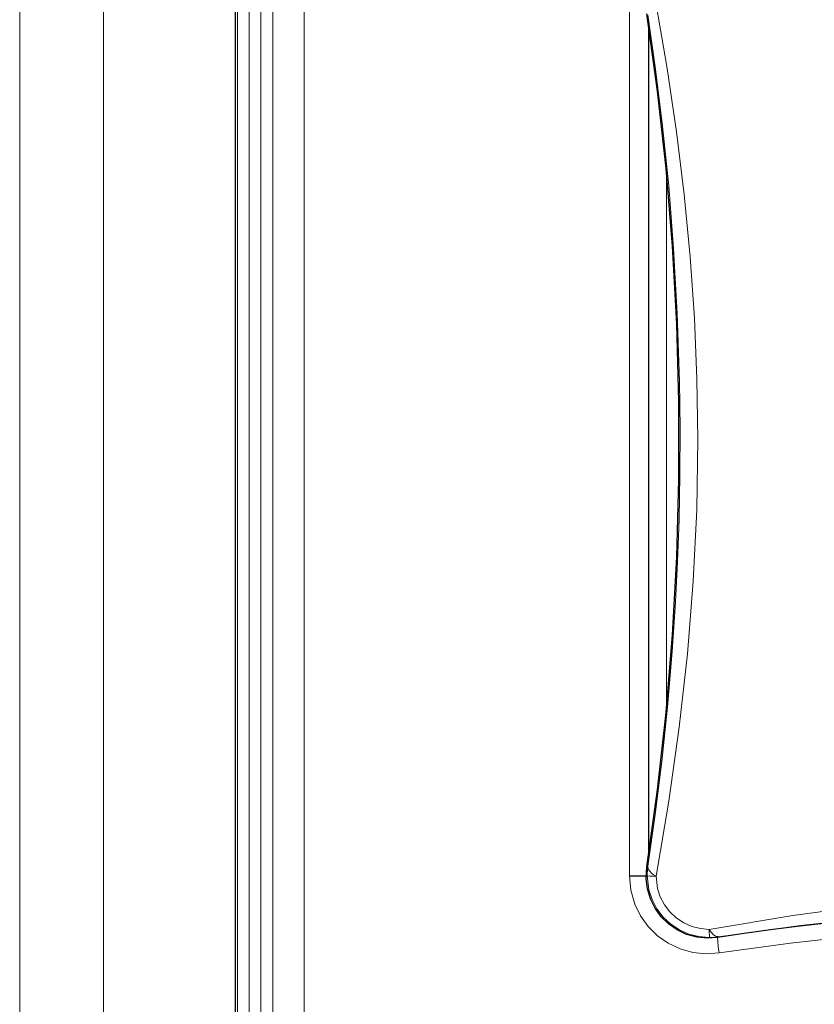
# Model space of a CAD drawing. Units: inches. Extents: x 406 to 1846, y 210 to 1450.
# Drawn here: x 425 to 680, y 925 to 1240 of the extents above; entities that cross this region are included whole.
import ezdxf

# ---------------------------------------------------------------- set-up
doc = ezdxf.new("R2010")
doc.units = ezdxf.units.IN
doc.header["$MEASUREMENT"] = 0
doc.layers.add('Ebene 1', color=7, linetype='Continuous')

msp = doc.modelspace()

# ---------------------------------------------------------------- linework, layer by layer
at = {"layer": 'Ebene 1', "color": 25, "lineweight": 9, "true_color": 0x996633}
for points in [[(425.08, 1351.19), (425.08, 287.55)], [(451.91, 1318.3), (451.91, 343.74)]]:
    msp.add_lwpolyline(points, dxfattribs=at)
at = {"layer": 'Ebene 1', "color": 157, "lineweight": 25, "true_color": 0x366092}
for points in [[(494.22, 375.48), (494.22, 1294.61)], [(494.22, 375.48), (494.22, 1294.61)], [(625.92, 969.15), (629.33, 993.84), (632.06, 1018.61), (634.11, 1043.44), (635.48, 1068.33), (636.16, 1093.24), (636.16, 1118.16), (635.48, 1143.07), (634.11, 1167.95), (632.06, 1192.79), (629.33, 1217.56), (625.92, 1242.25)], [(648.52, 946.55), (645.18, 946.33), (641.85, 946.67), (638.63, 947.57), (635.61, 948.99), (632.86, 950.9), (630.48, 953.24), (628.53, 955.95), (627.05, 958.95), (626.1, 962.15), (625.71, 965.47), (625.92, 969.15)], [(626.22, 969.38), (626.24, 969.37)], [(620.35, 966.28), (622.52, 966.28), (624.42, 966.28), (625.78, 966.28)], [(620.35, 966.28), (622.52, 966.28), (624.42, 966.28), (625.78, 966.28)], [(648.79, 946.83), (648.53, 946.79)]]:
    msp.add_lwpolyline(points, dxfattribs=at)
at = {"layer": 'Ebene 1', "color": 157, "lineweight": 9, "true_color": 0x366092}
for points in [[(494.77, 376.21), (494.77, 1293.61)], [(494.77, 376.21), (494.77, 1293.61)], [(498.55, 1293.61), (498.55, 376.21)], [(498.55, 1293.61), (498.55, 376.21)], [(502.33, 1293.61), (502.33, 376.21)], [(502.33, 1293.61), (502.33, 376.21)], [(506.16, 870.34), (506.16, 1288.38)], [(506.16, 870.34), (506.16, 1288.38)], [(516.14, 1288.38), (516.14, 870.34)], [(516.14, 1288.38), (516.14, 870.34)], [(620.35, 966.28), (620.35, 1269.07)], [(620.35, 966.28), (620.35, 1269.07)], [(628.84, 1245.24), (632.38, 1224.76), (635.38, 1204.48), (637.84, 1184.39), (639.75, 1164.51), (641.12, 1144.83), (641.95, 1125.36), (642.23, 1106.1), (641.87, 1083.5), (640.76, 1060.61), (638.9, 1037.43), (636.29, 1013.96), (632.94, 990.21), (628.84, 966.18)], [(626.23, 969.45), (628.59, 985.93), (630.69, 1002.87), (632.52, 1020.28), (634.03, 1038.08), (635.08, 1053.89), (635.73, 1066.94), (636.21, 1080.53), (636.49, 1094.68), (636.55, 1109.47), (636.36, 1124.56), (635.65, 1146.31), (634.47, 1167.19), (632.88, 1187.19), (630.94, 1206.32), (628.71, 1224.58), (626.23, 1241.94)], [(626.43, 1238.86), (626.43, 972.54)], [(626.43, 1238.86), (626.43, 972.54)], [(626.51, 973.09), (626.51, 1238.31)], [(626.51, 973.09), (626.51, 1238.31)], [(632.18, 1191.58), (632.18, 1019.82)], [(632.18, 1191.58), (632.18, 1019.82)], [(625.92, 969.15), (626.23, 969.45)], [(626, 966.4), (626.01, 966.87), (626.08, 968.22), (626.18, 969.11), (626.22, 969.38)], [(626.24, 969.37), (626.23, 969.24), (626.23, 969.13), (626.51, 968.25), (626.69, 967.96), (627.51, 967.1), (627.96, 966.75), (628.84, 966.18)], [(649.05, 941.63), (644.84, 941.36), (640.65, 941.79), (636.59, 942.93), (632.77, 944.73), (629.33, 947.13), (626.34, 950.08), (623.89, 953.49), (622.04, 957.27), (620.78, 961.69), (620.35, 966.28)], [(649.05, 941.63), (644.84, 941.36), (640.65, 941.79), (636.59, 942.93), (632.77, 944.73), (629.33, 947.13), (626.34, 950.08), (623.89, 953.49), (622.04, 957.27), (620.78, 961.69), (620.35, 966.28)], [(626, 966.4), (626.24, 966.31), (626.85, 966.24), (627.77, 966.19), (628.84, 966.18)], [(645.91, 946.61), (642.59, 946.87), (639.36, 947.69), (636.33, 949.03), (633.57, 950.85), (631.14, 953.12), (629.12, 955.76), (627.57, 958.71), (626.54, 961.88), (626, 966.4)], [(628.84, 966.18), (629.29, 962.3), (630.18, 959.58), (631.51, 957.04), (633.23, 954.77), (635.32, 952.82), (637.69, 951.26), (640.29, 950.1), (643.06, 949.41), (645.9, 949.18)], [(645.9, 949.18), (672.63, 953.61), (699.01, 957.13), (725.05, 959.74), (750.75, 961.44), (776.1, 962.22), (801.24, 962.09), (825.22, 961.13), (849.51, 959.36), (874.11, 956.78), (899.02, 953.39), (924.23, 949.18)], [(921.34, 946.83), (902.32, 949.51), (883.25, 951.78), (864.13, 953.65), (845.02, 955.11), (825.93, 956.17), (806.85, 956.83), (787.79, 957.09), (770.84, 956.98), (760.33, 956.75), (749.18, 956.38), (737.41, 955.84), (725.02, 955.11), (712.74, 954.21), (701.51, 953.25), (675.1, 950.42), (648.79, 946.83)], [(645.91, 946.61), (645.91, 946.81), (645.91, 947.37), (645.9, 948.19), (645.9, 949.18)], [(645.9, 949.18), (646.43, 948.36), (647.24, 947.43), (647.73, 947.06), (648.4, 946.81), (648.47, 946.8), (648.5, 946.8), (648.51, 946.79), (648.52, 946.79), (648.53, 946.79)], [(921.08, 941.63), (898.92, 944.68), (876.68, 947.19), (854.38, 949.15), (831.89, 950.58), (809.37, 951.46), (786.83, 951.78), (763.85, 951.53), (740.88, 950.71), (717.95, 949.32), (694.91, 947.33), (671.94, 944.77), (649.05, 941.63)], [(921.08, 941.63), (898.92, 944.68), (876.68, 947.19), (854.38, 949.15), (831.89, 950.58), (809.37, 951.46), (786.83, 951.78), (763.85, 951.53), (740.88, 950.71), (717.95, 949.32), (694.91, 947.33), (671.94, 944.77), (649.05, 941.63)], [(648.48, 946.78), (648.47, 946.78), (648.46, 946.78), (648.45, 946.78), (648.42, 946.78), (648.33, 946.76), (647.61, 946.69), (646.36, 946.61), (645.91, 946.61)], [(648.53, 946.79), (648.48, 946.78)], [(649.05, 941.63), (648.78, 943.64), (648.58, 945.38), (648.49, 946.62)], [(649.05, 941.63), (648.78, 943.64), (648.58, 945.38), (648.49, 946.62)], [(648.79, 946.83), (648.52, 946.55)]]:
    msp.add_lwpolyline(points, dxfattribs=at)
at = {"layer": 'Ebene 1', "color": 157, "lineweight": 25, "true_color": 0x366092}
msp.add_open_spline([(921.61, 946.55), (831.1, 960.33), (739.03, 960.33), (648.52, 946.55)], degree=3, dxfattribs=at)

doc.saveas('drawing.dxf')
